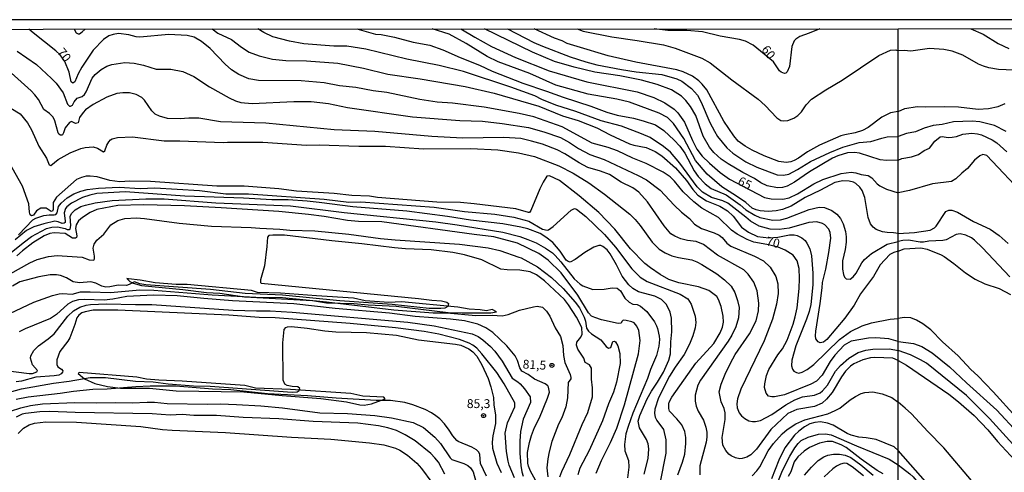
# Model space of a CAD drawing. Units: millimetres. Extents: x 195184 to 197594, y 1654894 to 1657669.
# Drawn here: x 195901 to 196178, y 1657541 to 1657669 of the extents above; entities that cross this region are included whole.
import ezdxf
from ezdxf.enums import TextEntityAlignment as Align

# ---------------------------------------------------------------- set-up
doc = ezdxf.new("R2010")
doc.units = ezdxf.units.MM
for name, color, linetype in [('IMAGEM', 7, 'Continuous'), ('V-BARRANCO', 42, 'Continuous'), ('V-CURVA_DE_NIVEL', 4, 'Continuous'), ('V-CURVA_MESTRA', 1, 'Continuous'), ('V-PONTO_DE_APARELHO', 4, 'Continuous'), ('V-TEXTO_DE_ALTIMETRIA', 2, 'Continuous'), ('X-LIMITE_1000', 7, 'Continuous'), ('X-LIMITE_5000', 6, 'Continuous')]:
    doc.layers.add(name, color=color, linetype=linetype)
picture_1 = doc.add_image_def('image1.jpg', size_in_pixel=(4016, 4623))

# ---------------------------------------------------------------- blocks, each defined once
blk = doc.blocks.new('805')
at = {"color": 0, "linetype": 'ByBlock', "lineweight": -2}
for radius in [0.562, 0.0806]:
    blk.add_circle((0, 0), radius, dxfattribs=at)

msp = doc.modelspace()

# ---------------------------------------------------------------- linework, layer by layer
at = {"layer": 'V-BARRANCO'}
for points in [[(195931.5, 1657595.82), (195931.04, 1657595.88), (195931.81, 1657595.09), (195932.83, 1657594.6), (195935.16, 1657593.98), (195946.79, 1657592.84), (195953.43, 1657591.94), (195957.21, 1657591.81), (195964.14, 1657590.75), (195983.29, 1657589.72), (195987.22, 1657589.06), (195994.96, 1657588.91), (195998.91, 1657588.54), (196006.8, 1657588.11), (196021.48, 1657586.33), (196025.46, 1657586.2), (196033.45, 1657586.27), (196035.06, 1657586.53), (196033.88, 1657587.21), (196032.24, 1657586.8), (196030.52, 1657587.09), (196027.43, 1657587.23), (196024.24, 1657587.86), (196008.29, 1657589.33), (196004.78, 1657589.15), (195998.15, 1657589.63), (195994.84, 1657590.41), (195984.4, 1657591.01), (195974.27, 1657591.79), (195967.78, 1657591.94), (195966.06, 1657592.56), (195948, 1657594.23), (195944.85, 1657594.26), (195938.96, 1657594.68), (195934.79, 1657595.44)], [(195917.55, 1657569.39), (195917.34, 1657569.1), (195919.06, 1657567.63), (195921.95, 1657566.37), (195925.53, 1657565.47), (195929.18, 1657565.01), (195937.34, 1657565.01), (195944.91, 1657564.25), (195963.91, 1657563.93), (195974.7, 1657562.93), (195985.64, 1657562.13), (195992.87, 1657561.12), (195996.56, 1657560.29), (195997.81, 1657560.2), (195999.87, 1657560.57), (196003.72, 1657561.96), (196003.36, 1657562.45), (195997.48, 1657562.73), (195994.06, 1657563.51), (195977.12, 1657564.65), (195967.22, 1657565.03), (195964.22, 1657565.78), (195946.56, 1657566.94), (195940.03, 1657567.23), (195936.57, 1657567.54), (195933.85, 1657568.12), (195917.54, 1657569.39)]]:
    msp.add_lwpolyline(points, close=True, dxfattribs=at)
at = {"layer": 'V-CURVA_DE_NIVEL'}
for points in [[(195916.18, 1657666.23), (195916.78, 1657665.18), (195917.3, 1657664.84), (195917.66, 1657664.86), (195918.46, 1657665.42), (195919.28, 1657666.23)], [(195955.05, 1657666.25), (195956.6, 1657665.03), (195960.44, 1657663.33), (195963.28, 1657661.09), (195965.48, 1657659.75), (195968.28, 1657658.72), (195972.03, 1657657.7), (195975.78, 1657657.34), (195981.56, 1657657.25), (195990.39, 1657656.61), (195997.59, 1657655.25), (196004.53, 1657653.48), (196013.63, 1657652.19), (196026.3, 1657650.03), (196034.4, 1657648.2), (196046.99, 1657644.52), (196053.62, 1657641.74), (196058.06, 1657640.44), (196063.36, 1657638.4), (196067.11, 1657636.39), (196072.5, 1657633.91), (196073.75, 1657633.5), (196077.24, 1657632.88), (196079.74, 1657631.74), (196081.64, 1657630.49), (196085.47, 1657627.15), (196088.53, 1657623.59), (196090.34, 1657620.97), (196091.81, 1657619.43), (196094.18, 1657617.77), (196097.93, 1657616.31), (196100.09, 1657614.99), (196101.76, 1657613.49), (196104.03, 1657610.36), (196106.03, 1657608.94), (196108.58, 1657607.79), (196111.72, 1657607.34), (196114.31, 1657607.56), (196117.58, 1657608.27), (196118.88, 1657608.27), (196119.78, 1657608.01), (196121.03, 1657607.34), (196121.98, 1657606.59), (196122.47, 1657605.92), (196123.27, 1657604.29), (196123.75, 1657602.3), (196124.18, 1657597.39), (196124.18, 1657594.16), (196123.55, 1657588.55), (196123.1, 1657586.66), (196122.37, 1657584.46), (196119.39, 1657576.96), (196118.23, 1657572.91), (196118.18, 1657571.31), (196118.42, 1657570.37), (196118.81, 1657569.78), (196119.52, 1657569.39), (196120.17, 1657569.26), (196121.12, 1657569.48), (196122.56, 1657570.3), (196124.44, 1657571.65), (196131.68, 1657578.68), (196134.78, 1657580.94), (196138.07, 1657582.54), (196140.64, 1657583.42), (196145.9, 1657584.5), (196148.18, 1657584.65)], [(196148.17, 1657603.62), (196146.96, 1657603.27), (196145.79, 1657602.64), (196143.07, 1657599.8), (196141.27, 1657596.44), (196137.58, 1657591.63), (196135.79, 1657588.42), (196133.18, 1657584.71), (196128.05, 1657578.72), (196127.15, 1657577.99), (196126.23, 1657577.8), (196125.6, 1657578.1), (196124.99, 1657578.9), (196124.87, 1657579.8), (196124.97, 1657581.1), (196126.2, 1657588.9), (196126.8, 1657593.25), (196126.87, 1657594.8), (196127.8, 1657598.55), (196128.68, 1657603.25), (196129.22, 1657607.3), (196129, 1657608.9), (196128.64, 1657609.84), (196127.56, 1657611.01), (196126.89, 1657611.44), (196125.26, 1657611.85), (196123.06, 1657611.7), (196117.46, 1657610.12), (196114.65, 1657609.76), (196112.15, 1657609.82), (196109.01, 1657610.66), (196106.59, 1657612.04), (196105.28, 1657613.25), (196100.17, 1657617.19), (196098.79, 1657617.84), (196095.6, 1657618.72), (196093.06, 1657620.3), (196091.57, 1657621.72), (196086.74, 1657628.47), (196084.09, 1657631.57), (196082.07, 1657633.14), (196078.3, 1657635.68), (196075.91, 1657636.74), (196070.24, 1657638.87), (196064.53, 1657640.36), (196057.46, 1657642.99), (196051.77, 1657644.77), (196047.85, 1657646.39), (196045.87, 1657647.38), (196039.14, 1657649.88), (196025.78, 1657654.26), (196018.93, 1657655.94), (196009.88, 1657657.7), (195998.28, 1657660.57), (195992.98, 1657661.37), (195989.27, 1657661.45), (195980.83, 1657662.1), (195976.77, 1657662.83), (195972.08, 1657664.04), (195969.53, 1657665.27), (195967.84, 1657666.25)], [(195995.76, 1657666.26), (196001.04, 1657664.81), (196002.59, 1657664.67), (196006.34, 1657663.91), (196011.64, 1657662.57), (196016.34, 1657661.65), (196019.96, 1657660.4), (196024.88, 1657658.2), (196030.26, 1657656.09), (196033.88, 1657654.36), (196042.5, 1657650.96), (196049.14, 1657648.76), (196053.88, 1657646.99), (196061.64, 1657644.52), (196066.12, 1657642.81), (196069.05, 1657641.99), (196073.62, 1657641.11), (196076.42, 1657640.4), (196079.83, 1657639.19), (196082.2, 1657637.64), (196085.13, 1657634.95), (196086.68, 1657633.18), (196088.1, 1657631.27), (196090.73, 1657626.27), (196091.87, 1657624.67), (196093.84, 1657622.62), (196095.52, 1657621.28), (196099.78, 1657619.54), (196103.66, 1657616.67), (196105.28, 1657615.27), (196107.8, 1657613.74), (196109.22, 1657613.07), (196112.89, 1657612.34), (196115.04, 1657612.45), (196116.85, 1657612.95), (196123.14, 1657615.36), (196125.9, 1657616.05), (196127.41, 1657615.92), (196129.48, 1657615.1), (196130.9, 1657614.02), (196131.89, 1657612.82), (196132.67, 1657611.31), (196133.31, 1657609.16), (196133.53, 1657607.65), (196133.49, 1657606.14), (196133.27, 1657604.11), (196132.54, 1657600.88), (196132.49, 1657598.55), (196132.75, 1657597.04), (196133.07, 1657596.33), (196133.55, 1657595.85), (196134.7, 1657595.77), (196135.51, 1657596.35), (196136.31, 1657597.39), (196137.9, 1657600.32), (196138.7, 1657601.27), (196140.64, 1657603.01), (196145.06, 1657605.64), (196148.17, 1657606.34)], [(196148.17, 1657608.56), (196146.89, 1657608.83), (196145.08, 1657608.89), (196143.75, 1657609.11), (196142, 1657609.71), (196141.11, 1657610.38), (196140.38, 1657611.35), (196139.71, 1657613.12), (196138.79, 1657618.72), (196138.05, 1657620.75), (196137.39, 1657621.68), (196136.29, 1657622.69), (196135.62, 1657623.07), (196134.35, 1657623.4), (196132.58, 1657623.46), (196130.34, 1657622.94), (196126.31, 1657620.79), (196121.98, 1657618.74), (196118.02, 1657616.33), (196115.6, 1657615.4), (196113.84, 1657615.01), (196111.55, 1657614.84), (196109.31, 1657614.97), (196108.19, 1657615.25), (196107.07, 1657615.79), (196105.28, 1657617.3), (196102.65, 1657619.17), (196098.49, 1657621.72), (196094.39, 1657625.32), (196091.12, 1657629.22), (196087.84, 1657635.36), (196084.93, 1657639.63), (196083.19, 1657641.28), (196080.84, 1657642.53), (196072.54, 1657645.59), (196068.92, 1657646.43), (196060.86, 1657647.92), (196051.81, 1657650.44), (196044.48, 1657653.68), (196035.52, 1657657.01), (196032.5, 1657658.48), (196026.56, 1657662.15), (196021.77, 1657664.77), (196016.94, 1657666.27)], [(196148.16, 1657629.24), (196144.91, 1657629.15), (196143.1, 1657629.34), (196137.24, 1657631.28), (196135.9, 1657631.46), (196133.88, 1657631.31), (196131.16, 1657630.49), (196129.65, 1657629.8), (196123.16, 1657626), (196118.96, 1657623.05), (196116.9, 1657621.95), (196115.56, 1657621.57), (196114.22, 1657621.48), (196111.29, 1657622.08), (196109.53, 1657622.9), (196107.71, 1657624.13), (196104.44, 1657625.79), (196100.26, 1657628.2), (196098.34, 1657629.54), (196096.31, 1657631.39), (196095.08, 1657632.92), (196093.27, 1657636.05), (196091.16, 1657641.87), (196089.72, 1657644.37), (196088.4, 1657646.09), (196087.15, 1657647.3), (196084.37, 1657649.09), (196080.35, 1657650.64), (196075.86, 1657651.87), (196069.79, 1657653.01), (196062.8, 1657654.04), (196056.99, 1657655.49), (196051.45, 1657657.12), (196045.22, 1657659.71), (196031.74, 1657666.28)], [(196038.18, 1657666.28), (196045.61, 1657662.47), (196048.02, 1657661.43), (196055.86, 1657658.37), (196060.26, 1657656.99), (196063.32, 1657656.11), (196070.26, 1657654.84), (196074.44, 1657654.17), (196081.64, 1657653.42), (196085.86, 1657652.21), (196087.24, 1657651.54), (196090, 1657649.47), (196091.66, 1657647.58), (196092.71, 1657645.66), (196095.13, 1657639.89), (196096.42, 1657637.47), (196097.32, 1657635.96), (196099.97, 1657632.75), (196101.66, 1657631.26), (196105.3, 1657628.76), (196108.36, 1657627.34), (196114.09, 1657625.16), (196115.86, 1657625.01), (196117.37, 1657625.36), (196119.87, 1657626.63), (196123.51, 1657628.87), (196128.9, 1657631.48), (196132.58, 1657632.9), (196137.15, 1657634.24), (196140.47, 1657634.52), (196143.53, 1657635.49), (196145.04, 1657635.81), (196148.16, 1657635.94)], [(196148.16, 1657642.98), (196146.05, 1657642.6), (196143.53, 1657641.39), (196139.7, 1657638.46), (196138.1, 1657637.6), (196136.08, 1657636.95), (196133.14, 1657636.46), (196132.02, 1657636.11), (196125.99, 1657633.55), (196122.6, 1657631.61), (196120.08, 1657629.84), (196118.88, 1657629.19), (196117.97, 1657628.85), (196116.64, 1657628.63), (196114.61, 1657628.91), (196110.43, 1657630.49), (196107.07, 1657632.08), (196105.09, 1657633.25), (196103.14, 1657634.65), (196101.89, 1657636.09), (196099.07, 1657640.27), (196094.26, 1657649.07), (196092.97, 1657650.73), (196092.05, 1657651.65), (196090.22, 1657652.94), (196087.63, 1657654.15), (196085.84, 1657654.75), (196074.35, 1657656.86), (196066.51, 1657658.72), (196057.76, 1657661.3), (196054.96, 1657662.17), (196053.54, 1657662.88), (196051.38, 1657663.65), (196045.69, 1657666.28)], [(196057.8, 1657666.29), (196059.49, 1657665.63), (196067.55, 1657664.02), (196074.66, 1657663.05), (196082.07, 1657661.74), (196085.43, 1657660.83), (196092.85, 1657657.99), (196095.22, 1657656.72), (196101.34, 1657651.91), (196108.71, 1657646.48), (196110.77, 1657644.73), (196114.01, 1657641.18), (196115.09, 1657640.46), (196115.77, 1657640.33), (196117.15, 1657640.49), (196118.75, 1657641.15), (196119.91, 1657641.82), (196120.97, 1657642.86), (196122.24, 1657644.84), (196123.75, 1657646.46), (196127.76, 1657649.11), (196132.41, 1657651.82), (196142.71, 1657658.76), (196146.03, 1657660.25), (196147.52, 1657660.38), (196148.15, 1657660.08)], [(195900.15, 1657659.99), (195905.55, 1657656.24), (195909.82, 1657652.34), (195911.11, 1657650.96), (195913.07, 1657648.29), (195914.32, 1657645.06), (195914.82, 1657644.47), (195915.14, 1657644.47), (195915.68, 1657644.77), (195916.21, 1657645.71), (195917.05, 1657646.74), (195918.44, 1657647.25), (195919.08, 1657647.79), (195919.58, 1657648.55), (195921.24, 1657652.39), (195922.1, 1657653.42), (195923.74, 1657654.82), (195925.4, 1657655.81), (195926.82, 1657656.2), (195930.4, 1657656.76), (195933.11, 1657656.63), (195935.66, 1657656.09), (195939.28, 1657654.95), (195943.42, 1657654.95), (195946.73, 1657654.24), (195949.84, 1657652.9), (195954.32, 1657649.97), (195959.79, 1657646.8), (195961.6, 1657645.96), (195963.11, 1657645.57), (195966.26, 1657645.25), (195977.98, 1657645.85), (195982.9, 1657645.85), (195987.77, 1657645.25), (195993.15, 1657644.08), (196011.43, 1657641.46), (196024.79, 1657640.46), (196031.16, 1657640.25), (196036.68, 1657639.6), (196044.1, 1657638.44), (196048.45, 1657637.3), (196053.11, 1657635.62), (196055.65, 1657634.24), (196058.19, 1657632.53), (196061.34, 1657630.87), (196065.43, 1657629.47), (196074.96, 1657624.97), (196077.29, 1657623.7), (196081.14, 1657620.79), (196085.08, 1657616.57), (196087.18, 1657614.59), (196089.4, 1657612.8), (196090.84, 1657611.22), (196092.8, 1657610.01), (196096.38, 1657608.79), (196097.76, 1657608.1), (196098.62, 1657607.51), (196099.95, 1657605.9), (196101.03, 1657605.01), (196107.76, 1657602.26), (196110.3, 1657600.86), (196112.09, 1657599.16), (196113.68, 1657596.44), (196114.28, 1657594.46), (196114.39, 1657591.7), (196113.92, 1657588.64), (196112.82, 1657584.5), (196110.4, 1657578.38), (196103.9, 1657564.72), (196102.9, 1657561.96), (196102.71, 1657560.58), (196102.84, 1657559.46), (196103.44, 1657558.08), (196104.09, 1657557.24), (196105, 1657556.44), (196106.12, 1657555.84), (196107.2, 1657555.6), (196108.02, 1657555.6), (196109.44, 1657555.92), (196112.63, 1657557.56), (196116.5, 1657560.28), (196119.07, 1657561.76), (196121.25, 1657562.52), (196124.61, 1657562.99), (196126.21, 1657563.7), (196126.87, 1657564.22), (196128.27, 1657565.82), (196130.49, 1657569.76), (196131.93, 1657571.44), (196134.3, 1657573.47), (196136.87, 1657575.02), (196139.05, 1657575.71), (196141.03, 1657576.01), (196145.77, 1657576.09), (196148.18, 1657575.59)], [(196180.7, 1657654.69), (196176.4, 1657654.83), (196173.72, 1657655.32), (196172.15, 1657655.79), (196170.83, 1657656.34), (196166.4, 1657658.9), (196163.34, 1657660.04), (196161.05, 1657660.51), (196156.96, 1657660.74), (196151.78, 1657659.96), (196149.86, 1657660.21), (196148.15, 1657660.08)], [(196148.18, 1657572.82), (196146.63, 1657573.47), (196141.64, 1657573.64), (196140.39, 1657573.53), (196138.19, 1657572.95), (196135.69, 1657571.83), (196134.74, 1657571.22), (196133.38, 1657569.83), (196132.19, 1657568.17), (196129.63, 1657563.81), (196127.99, 1657561.87), (196126.79, 1657560.79), (196124.65, 1657559.85), (196119.65, 1657558.96), (196117.15, 1657557.89), (196112.28, 1657553.34), (196108.25, 1657547.82), (196106.7, 1657546.21), (196105.52, 1657545.54), (196104.27, 1657545.19), (196103.62, 1657545.13), (196102.41, 1657545.36), (196101.16, 1657545.94), (196100.53, 1657546.42), (196099.63, 1657547.44), (196098.83, 1657548.94), (196098.66, 1657551.14), (196099.46, 1657556.14), (196099.48, 1657558.04), (196099.22, 1657559.25), (196098.32, 1657561.14), (196097.78, 1657563.94), (196098.32, 1657566.14), (196099.44, 1657568.94), (196100.94, 1657572.05), (196102.3, 1657574.48), (196106.27, 1657580.28), (196108.19, 1657583.99), (196108.87, 1657586.79), (196108.98, 1657588.98), (196108.51, 1657592.43), (196107.5, 1657594.93), (196105.97, 1657597.13), (196104.7, 1657598.36), (196097.28, 1657602.47), (196093.34, 1657605.49), (196091.34, 1657606.31), (196088.88, 1657606.65), (196086.94, 1657607.1), (196085.26, 1657607.82), (196084.2, 1657608.55), (196082.28, 1657610.75), (196077.56, 1657617.56), (196075.17, 1657620.29), (196073.49, 1657621.52), (196070.17, 1657623.12), (196066.85, 1657625.21), (196064.4, 1657626.22), (196060.82, 1657627.17), (196058.34, 1657628.5), (196054.29, 1657631.09), (196052.2, 1657632.15), (196048.02, 1657633.74), (196044.96, 1657634.65), (196041.94, 1657635.34), (196037.16, 1657635.68), (196025.52, 1657635.51), (196016.9, 1657635.98), (196000.78, 1657637.4), (195989.36, 1657637.79), (195970.18, 1657639.69), (195957.42, 1657640.12), (195951.3, 1657641.07), (195948.5, 1657641.15), (195946, 1657640.9), (195942.46, 1657641), (195940.18, 1657641.69), (195939.02, 1657642.21), (195938.05, 1657643.16), (195935.93, 1657646.18), (195935.18, 1657646.93), (195933.59, 1657647.79), (195931.78, 1657648.29), (195929.88, 1657648.29), (195928.2, 1657648.05), (195925.4, 1657646.99), (195921.52, 1657644.93), (195919.32, 1657643.44), (195918.69, 1657642.75), (195917.7, 1657641.27), (195917.32, 1657639.76), (195916.52, 1657639.62), (195915.4, 1657640.18), (195914.84, 1657639.86), (195913.65, 1657638.42), (195913.2, 1657637), (195912.86, 1657636.44), (195912.66, 1657636.28), (195912.34, 1657636.31), (195911.89, 1657636.58), (195911.69, 1657636.96), (195911.69, 1657636.96), (195910.74, 1657640.32), (195910.22, 1657641.44), (195909.21, 1657642.47), (195907.64, 1657643.55), (195906.17, 1657646.35), (195905.12, 1657647.73), (195904.08, 1657648.81), (195893.78, 1657658.03)], [(196148.16, 1657642.98), (196150.07, 1657643.84), (196153.48, 1657644.39), (196155.99, 1657644.27), (196161.13, 1657644.44), (196165.13, 1657644.27), (196170.7, 1657643.63), (196173.64, 1657643.82), (196176.31, 1657644.41), (196178.31, 1657645.22)], [(195898.31, 1657643.91), (195901, 1657642.36), (195903.07, 1657639.8), (195904.15, 1657637.82), (195906.24, 1657633.25), (195908.41, 1657629.86), (195909.1, 1657627.97), (195909.58, 1657627.79), (195911.65, 1657629.5), (195915.05, 1657631.31), (195918.07, 1657632.58), (195919.28, 1657632.88), (195921.52, 1657632.99), (195922.73, 1657632.69), (195924.45, 1657631.65), (195924.79, 1657631.93), (195925.35, 1657633.51), (195925.91, 1657634.46), (195926.36, 1657634.97), (195926.86, 1657635.25), (195928.33, 1657635.68), (195932.6, 1657635.85), (195941.56, 1657634.69), (195945.96, 1657634.73), (195958.16, 1657634.26), (195959.32, 1657634.39), (195969.28, 1657634.34), (195981.56, 1657633.52), (195985.18, 1657633.61), (195996.3, 1657633.18), (196003.8, 1657633.18), (196014.49, 1657632.49), (196027.85, 1657632.53), (196035.44, 1657632.15), (196041.25, 1657631.37), (196045.74, 1657630.31), (196052.59, 1657627.64), (196056.64, 1657625.57), (196061.08, 1657622.86), (196065.52, 1657619.71), (196072.59, 1657614.05), (196074.16, 1657612.54), (196075.54, 1657610.88), (196078.88, 1657606.12), (196080.88, 1657604.15), (196082.54, 1657603.16), (196084.44, 1657602.34), (196086.34, 1657601.8), (196090.09, 1657601.16), (196091.51, 1657600.66), (196092.93, 1657599.89), (196097.16, 1657597.19), (196099.27, 1657595.58), (196101.14, 1657593.73), (196102.19, 1657591.96), (196102.97, 1657589.76), (196103.38, 1657587.78), (196103.19, 1657584.85), (196102.45, 1657582.3), (196101.36, 1657579.95), (196100.34, 1657578.27), (196092.5, 1657567.26), (196091.76, 1657565.84), (196091.05, 1657563.04), (196091.03, 1657561.36), (196091.33, 1657559.98), (196091.89, 1657558.56), (196093.32, 1657555.97), (196094.01, 1657554.03), (196094.31, 1657552.61), (196094.33, 1657551.23), (196094.09, 1657549.81), (196092.34, 1657543.08), (196092.37, 1657540.54)], [(196178.55, 1657637.33), (196175.25, 1657639.08), (196171.19, 1657640.08), (196169, 1657640.29), (196163.77, 1657640.12), (196160.58, 1657639.35), (196158.03, 1657639.04), (196155.52, 1657638.33), (196153.01, 1657637.29), (196150.54, 1657636.78), (196148.16, 1657635.94)], [(196148.16, 1657629.24), (196149.24, 1657629.7), (196151.9, 1657630.17), (196153.92, 1657630.89), (196155.51, 1657631.96), (196156.98, 1657632.7), (196158.51, 1657634.59), (196160.03, 1657635.87), (196160.54, 1657635.97), (196162.24, 1657635.7), (196163.39, 1657635.72), (196164.57, 1657635.95), (196166.4, 1657636.65), (196168.87, 1657636.87), (196170.49, 1657636.72), (196171.64, 1657636.4), (196174.68, 1657635.02), (196175.91, 1657634.14), (196178.8, 1657631.59)], [(196086.1, 1657540.54), (196087.45, 1657544.12), (196088.06, 1657546.36), (196088.4, 1657549.42), (196088.36, 1657551.1), (196088.06, 1657552.78), (196087.22, 1657554.68), (196085.86, 1657556.36), (196083.81, 1657558.51), (196083.57, 1657559.29), (196083.57, 1657560.58), (196083.7, 1657561.1), (196084.48, 1657562.48), (196091.2, 1657572.05), (196096.27, 1657577.56), (196098.06, 1657580.58), (196098.75, 1657582.22), (196098.96, 1657583.6), (196098.88, 1657585.28), (196098.32, 1657588.04), (196097.54, 1657590.02), (196097.07, 1657590.82), (196094.89, 1657592.58), (196091.98, 1657593.55), (196086.42, 1657594.67), (196083.58, 1657595.62), (196081.14, 1657597.04), (196078.41, 1657598.92), (196076.87, 1657600.17), (196072.84, 1657604.24), (196068.36, 1657609.85), (196063.9, 1657614.52), (196058.38, 1657619.24), (196052.82, 1657623.53), (196049.98, 1657624.82), (196049.27, 1657624.75), (196048.23, 1657623.12), (196047.26, 1657621.18), (196044.74, 1657615.06), (196044.35, 1657614.56), (196044.06, 1657614.5), (196040.52, 1657615.55), (196028.84, 1657617), (196024.96, 1657617.3), (196018.28, 1657617.45), (196001.6, 1657618.76), (195999.36, 1657619.11), (195994.36, 1657619.34), (195989.36, 1657619.91), (195978.8, 1657620.55), (195973.8, 1657621.2), (195964.06, 1657621.91), (195956.3, 1657621.95), (195937.64, 1657623.25), (195931.82, 1657623.38), (195929.06, 1657623.2), (195926.26, 1657623.59), (195922.64, 1657624.54), (195920.7, 1657624.78), (195919.58, 1657624.73), (195918.2, 1657624.43), (195916.82, 1657623.85), (195911.17, 1657618.87), (195910.23, 1657617.3), (195910.27, 1657615.41), (195910.1, 1657614.88), (195910.1, 1657614.88), (195909.71, 1657614.84), (195908.33, 1657615.79), (195906.82, 1657615.7), (195905.55, 1657615), (195904.71, 1657613.81), (195904.19, 1657613.63), (195903.82, 1657613.85), (195903.57, 1657614.59), (195903.37, 1657616.96), (195901.67, 1657621.96), (195897.9, 1657628.64)], [(196076.61, 1657540.8), (196077.76, 1657545.19), (196077.97, 1657547.91), (196077.76, 1657549.33), (196077.33, 1657550.5), (196075.3, 1657553.81), (196075, 1657555.67), (196075.39, 1657557.35), (196077.48, 1657561.96), (196078.71, 1657564.2), (196080.45, 1657566.7), (196082.13, 1657569.5), (196083.64, 1657572.87), (196084.05, 1657574.68), (196084.16, 1657578.08), (196084.48, 1657580.88), (196084.37, 1657584.78), (196083.96, 1657586.4), (196083.36, 1657587.82), (196082.82, 1657588.64), (196081.55, 1657589.99), (196079.66, 1657590.96), (196075.04, 1657592.17), (196073.45, 1657593.1), (196072.37, 1657594.11), (196070.47, 1657596.61), (196068.9, 1657599.76), (196067.11, 1657602.86), (196066.25, 1657603.96), (196065.05, 1657604.95), (196064.44, 1657605.19), (196063.88, 1657605.19), (196062.46, 1657604.71), (196059.96, 1657603.23), (196057.2, 1657601.26), (196055.78, 1657600.55), (196055.22, 1657600.7), (196054.65, 1657601.09), (196053.02, 1657603.64), (196050.97, 1657606.05), (196048.97, 1657607.6), (196047.33, 1657608.57), (196043.86, 1657609.88), (196041.94, 1657610.4), (196036.86, 1657611.31), (196027.72, 1657612.34), (196021.25, 1657613.4), (196009.83, 1657614.88), (195994.62, 1657616.09), (195985.18, 1657617.38), (195981.82, 1657617.69), (195976.47, 1657618.12), (195971.82, 1657618.07), (195963.89, 1657618.59), (195947.34, 1657619.11), (195930.53, 1657620.36), (195922.6, 1657619.84), (195920.61, 1657619.43), (195918.5, 1657618.76), (195918.5, 1657618.76), (195915.4, 1657617.15), (195914.12, 1657616.14), (195913.69, 1657615.62), (195913.33, 1657614.46), (195913.67, 1657612.09), (195913.63, 1657611.7), (195913.39, 1657611.52), (195912.77, 1657611.46), (195911.65, 1657611.91), (195910.74, 1657612.04), (195907.6, 1657611.35), (195904.8, 1657610.45), (195902.73, 1657609.48), (195899.55, 1657606.82)], [(195897.99, 1657602.88), (195901.8, 1657605.99), (195904.19, 1657607.73), (195908.42, 1657609.97), (195909.84, 1657610.36), (195911.52, 1657610.45), (195913.65, 1657610.04), (195914.23, 1657609.69), (195914.9, 1657609.74), (195915.03, 1657609.82), (195915.22, 1657610.88), (195915.09, 1657613.42), (195915.38, 1657614.24), (195916.47, 1657615.32), (195918.07, 1657616.18), (195919.32, 1657616.61), (195922.08, 1657617.26), (195926.91, 1657617.9), (195936.35, 1657618.38), (195941.56, 1657618.35), (195956.04, 1657617.26), (195977.12, 1657616.39), (195992.16, 1657614.5), (196018.02, 1657611.89), (196023.97, 1657611.09), (196036.9, 1657608.98), (196041.64, 1657607.73), (196043.88, 1657606.93), (196046.21, 1657605.94), (196048.84, 1657604.5), (196050.82, 1657603.14), (196051.64, 1657602.39), (196053.21, 1657600.66), (196056.96, 1657595.84), (196058.64, 1657594.29), (196059.36, 1657593.85), (196062.2, 1657592.82), (196065.43, 1657592.92), (196067.67, 1657593.33), (196069.1, 1657593.2), (196070.02, 1657592.41), (196071.25, 1657590.38), (196072.46, 1657589.22), (196073.49, 1657588.72), (196074.66, 1657588.55), (196075.6, 1657588.16), (196077.41, 1657586.59), (196079.57, 1657583.68), (196080.17, 1657582.61), (196080.45, 1657581.87), (196080.88, 1657579.63), (196080.95, 1657578.68), (196080.79, 1657576.83), (196080.11, 1657574.24), (196078.47, 1657570.23), (196077.63, 1657567.69), (196073.49, 1657558), (196072.11, 1657554.25), (196071.53, 1657552.18), (196071.12, 1657549.12), (196071.2, 1657547.35), (196072.24, 1657544.59), (196072.33, 1657542.74), (196072.33, 1657542.74), (196072, 1657539.72)], [(196063.14, 1657541.01), (196064.61, 1657544.59), (196067.22, 1657549.72), (196068.99, 1657553.77), (196071.16, 1657560.32), (196075.06, 1657574.72), (196075.49, 1657578.43), (196075.15, 1657581.23), (196074.63, 1657582.52), (196073.83, 1657583.38), (196073.23, 1657583.7), (196071.6, 1657584.11), (196070.77, 1657584.13), (196070.37, 1657583.81), (196070.15, 1657583.36), (196069.31, 1657583.25), (196064.61, 1657584.28), (196062.72, 1657584.89), (196061.85, 1657585.34), (196060.97, 1657586.24), (196058.02, 1657591.23), (196053.32, 1657597.52), (196049.64, 1657601.05), (196046.98, 1657602.97), (196041.01, 1657605.92), (196034.36, 1657607.71), (196028.75, 1657608.31), (196002.81, 1657611.93), (195996.26, 1657612.02), (195993.15, 1657612.23), (195986.56, 1657613.42), (195982.16, 1657613.98), (195973.76, 1657614.76), (195957.55, 1657615.83), (195947.21, 1657616.37), (195935.66, 1657616.72), (195928.46, 1657616.52), (195922.55, 1657615.36), (195922.55, 1657615.36), (195920.66, 1657614.54), (195918.5, 1657613.12), (195917.36, 1657612.15), (195916.73, 1657611.05), (195916.58, 1657609.97), (195916.95, 1657607.95), (195916.82, 1657607.49), (195916.54, 1657607.3), (195915.72, 1657607.3), (195913.68, 1657608.59), (195910.53, 1657608.76), (195909.28, 1657608.57), (195907.73, 1657607.99), (195904.58, 1657605.99), (195901.6, 1657603.76), (195900.03, 1657602.34)], [(196148.17, 1657608.56), (196152.8, 1657608.88), (196157.22, 1657609.58), (196158.37, 1657610.16), (196158.9, 1657610.63), (196161.56, 1657614.81), (196162.41, 1657615.22), (196163.3, 1657615.22), (196164.87, 1657614.58), (196169.38, 1657611.99), (196174.1, 1657609.82), (196176.65, 1657608.05), (196179.1, 1657605.82)], [(195898.2, 1657597.26), (195903.69, 1657600.3), (195905.79, 1657601.24), (195908.98, 1657602.15), (195911.37, 1657602.41), (195918.46, 1657601.95), (195920.4, 1657601.18), (195921.74, 1657601.09), (195921.92, 1657601.44), (195921.9, 1657602.26), (195921.49, 1657604.46), (195921.77, 1657605.58), (195922.51, 1657606.7), (195924.49, 1657608.46), (195926.54, 1657611.05), (195928.5, 1657612.3), (195930.44, 1657612.86), (195933.76, 1657613.01), (195935.96, 1657612.84), (195945.7, 1657611.54), (195954.88, 1657610.66), (195966, 1657610.34), (195968.46, 1657610.08), (195974.06, 1657609.84), (195976.86, 1657609.52), (195983.89, 1657609.35), (195993.54, 1657608.38), (196002.42, 1657607.21), (196006.56, 1657606.82), (196024.66, 1657605.57), (196032.72, 1657604.54), (196036.04, 1657603.83), (196041.34, 1657601.89), (196042.05, 1657601.76), (196046.6, 1657599.2), (196050.58, 1657596.22), (196053.84, 1657593.08), (196057.22, 1657589.29), (196058.45, 1657587.69), (196059.74, 1657585.02), (196060.13, 1657583.9), (196060.45, 1657581.96), (196061.01, 1657581.05), (196061.81, 1657580.36), (196064.44, 1657578.66), (196065.99, 1657576.74), (196066.66, 1657576.33), (196067.26, 1657576.5), (196067.82, 1657578.19), (196068.32, 1657578.23), (196068.58, 1657578.04), (196069.2, 1657576.96), (196069.78, 1657574.76), (196069.87, 1657572), (196069.87, 1657572), (196068.88, 1657566.7), (196068.02, 1657563.9), (196066.64, 1657560.58), (196064.96, 1657555.84), (196061.14, 1657547.48), (196058.53, 1657542.48), (196057.95, 1657540.54)], [(196179.65, 1657596.38), (196171.95, 1657604.57), (196169.66, 1657606.74), (196168.81, 1657607.35), (196167.21, 1657608.18), (196165.64, 1657608.54), (196164.49, 1657608.31), (196161.64, 1657606.82), (196160.71, 1657606.61), (196156.84, 1657606.42), (196155.26, 1657606.14), (196154.33, 1657606.14), (196151.05, 1657606.69), (196149.48, 1657606.59), (196148.17, 1657606.34)], [(196148.17, 1657603.62), (196149.84, 1657604.25), (196154.58, 1657604.59), (196156.37, 1657604.16), (196160.24, 1657602.61), (196161.13, 1657602.14), (196163.83, 1657600.19), (196167.13, 1657597.5), (196169.85, 1657595.76), (196172.57, 1657594.42), (196176.61, 1657593.06), (196179.76, 1657591.4)], [(195898.03, 1657586.01), (195904.8, 1657589.22), (195910.1, 1657591.14), (195911.91, 1657591.59), (195912.9, 1657591.67), (195915.57, 1657591.5), (195917.94, 1657592.13), (195920.7, 1657592.19), (195926.43, 1657592), (195934.62, 1657592.69), (195938.59, 1657592.64), (195955.05, 1657591.31), (195967.29, 1657590.66), (195974.84, 1657590.58), (195987.25, 1657589.33), (196006.13, 1657587.13), (196017.29, 1657586.22), (196021.13, 1657586.22), (196029.23, 1657585.53), (196033.84, 1657585.6), (196036.68, 1657585.38), (196038.41, 1657585.79), (196041.56, 1657587.02), (196045.52, 1657587.92), (196046.55, 1657588.1), (196048.02, 1657587.84), (196049.12, 1657586.72), (196050.11, 1657585.32), (196051.64, 1657582.05), (196053.1, 1657579.61), (196053.75, 1657577.05), (196053.94, 1657574.2), (196054.35, 1657572.22), (196055.8, 1657568.86), (196056.01, 1657567.99), (196055.99, 1657567.6), (196055.28, 1657566.65), (196055.09, 1657562.26), (196054.59, 1657559.72), (196053.49, 1657556.66), (196052.54, 1657554.83), (196050.67, 1657550.02), (196049.87, 1657547.09), (196049.5, 1657545.07), (196049.29, 1657542.57), (196049.57, 1657540.02)], [(196046.03, 1657539.12), (196044.63, 1657541.66), (196044.07, 1657543.04), (196043.92, 1657543.86), (196043.84, 1657546.92), (196044.35, 1657549.68), (196044.91, 1657551.66), (196045.78, 1657553.9), (196047.2, 1657556.66), (196049.48, 1657562.22), (196049.96, 1657563.9), (196049.74, 1657565.28), (196049.53, 1657565.66), (196048.79, 1657566.24), (196045.78, 1657567.58), (196044.01, 1657568.85), (196042.22, 1657569.82), (196041.68, 1657570.75), (196040.99, 1657572.82), (196040.32, 1657574.16), (196038.02, 1657576.91), (196034.03, 1657580.73), (196032.07, 1657582.02), (196029.83, 1657583.01), (196026.04, 1657583.98), (196022.16, 1657584.46), (196012.16, 1657585.23), (196004.92, 1657586.14), (195989.66, 1657587.47), (195977.98, 1657588.77), (195960.74, 1657589.67), (195952.68, 1657590.27), (195945.18, 1657591.07), (195938.5, 1657591.2), (195930.96, 1657590.88), (195927.08, 1657590.06), (195924.62, 1657589.8), (195919.06, 1657590.02), (195917.38, 1657589.93), (195915.7, 1657589.48), (195914.41, 1657588.7), (195911.22, 1657585.77), (195909.54, 1657584.67), (195902.38, 1657581.74), (195900.7, 1657580.9)], [(195896.95, 1657570.02), (195903.46, 1657569.11), (195904.41, 1657569.15), (195905.64, 1657569.59), (195905.81, 1657569.98), (195904.43, 1657571.55), (195903.89, 1657573.47), (195903.97, 1657574.16), (195904.86, 1657575.58), (195906.15, 1657576.93), (195908.89, 1657578.87), (195910.53, 1657580.3), (195914.4, 1657585.32), (195916, 1657586.83), (195917.77, 1657587.82), (195919.54, 1657588.38), (195920.79, 1657588.59), (195925.31, 1657588.77), (195933.42, 1657588.55), (195938.03, 1657588.59), (195960.91, 1657587.04), (195967.55, 1657586.78), (195971.34, 1657586.85), (195977.51, 1657586.4), (196010.13, 1657583.64), (196017.55, 1657582.58), (196028.19, 1657580.32), (196029.88, 1657579.54), (196031.25, 1657578.64), (196033.41, 1657576.72), (196034.59, 1657575.41), (196036.66, 1657572.58), (196039.48, 1657567.82), (196041.08, 1657566.83), (196041.77, 1657566.2), (196042.97, 1657564.81), (196044.53, 1657562.54), (196044.53, 1657562.54), (196044.61, 1657560.93), (196042.63, 1657556.27), (196041.81, 1657552.78), (196041.64, 1657550.11), (196041.68, 1657546.66), (196041.92, 1657543.21), (196042.22, 1657541.44), (196042.59, 1657540.24)], [(196040.17, 1657539.72), (196038.64, 1657543.3), (196038.32, 1657544.42), (196037.93, 1657547.13), (196037.54, 1657552.31), (196038.19, 1657555.24), (196040.24, 1657559.72), (196040.26, 1657560.84), (196037.24, 1657566.23), (196035.22, 1657569.42), (196030.95, 1657574.7), (196029.53, 1657576.25), (196028.41, 1657577.13), (196027.38, 1657577.73), (196024.62, 1657578.75), (196018.8, 1657580.23), (196014.75, 1657580.99), (196006.64, 1657582), (195993.84, 1657583.21), (195972.72, 1657584.82), (195968.24, 1657584.89), (195959.71, 1657585.62), (195928.5, 1657587), (195921.52, 1657586.98), (195919.28, 1657586.57), (195918.37, 1657586.24), (195917.47, 1657585.6), (195916.88, 1657584.86), (195916.39, 1657582.95), (195914.96, 1657579.16), (195914.43, 1657578.25), (195912.14, 1657575.34), (195911.34, 1657573.04), (195911.34, 1657571.7), (195911.58, 1657571.01), (195912.57, 1657570.36), (195912.96, 1657569.85), (195912.92, 1657569.5), (195912.55, 1657569.07), (195911.89, 1657568.7), (195910.57, 1657568.44), (195905.4, 1657568.08), (195901.35, 1657566.98), (195899.8, 1657566.76)], [(196181.38, 1657556.79), (196174.93, 1657564), (196170.64, 1657568.52), (196168.64, 1657570.24), (196165.06, 1657574.1), (196160.68, 1657578.05), (196157.34, 1657581.41), (196155.07, 1657583.15), (196153.33, 1657584.17), (196151.73, 1657584.81), (196149.82, 1657584.94), (196148.18, 1657584.65)], [(196184.22, 1657545.13), (196173.87, 1657556.43), (196167.42, 1657562.95), (196156.18, 1657572.01), (196154.5, 1657573.01), (196151.6, 1657574.39), (196148.18, 1657575.59)], [(196148.18, 1657572.82), (196150.5, 1657571.5), (196162.41, 1657563.31), (196165.17, 1657561.19), (196169.6, 1657557.27), (196173.46, 1657553.26), (196176.18, 1657549.98), (196183.46, 1657542.09)], [(196032.28, 1657540.24), (196030.6, 1657543.82), (196030.35, 1657546.32), (196030.07, 1657546.96), (196029.42, 1657547.61), (196028.15, 1657548.36), (196024.32, 1657549.93), (196023.9, 1657550.23), (196022.78, 1657551.55), (196021.79, 1657553.17), (196020.41, 1657555), (196019.14, 1657556.33), (196017.98, 1657557.22), (196016.75, 1657558.06), (196015.01, 1657558.96), (196011.53, 1657560.34), (196009.23, 1657560.97), (196005.22, 1657561.55), (196001.17, 1657561.5), (195989.92, 1657562.19), (195981.86, 1657562.86), (195970.61, 1657563.42), (195960.27, 1657564.5), (195955.1, 1657564.76), (195944.79, 1657565.58), (195937.6, 1657565.6), (195933.55, 1657565.43), (195925.44, 1657564.76), (195921.39, 1657564.59), (195916, 1657564.07), (195912.21, 1657563.47), (195903.2, 1657562.47), (195899.84, 1657561.78)], [(196107.02, 1657540.34), (196108.36, 1657541.74), (196109.18, 1657542.87), (196111.59, 1657547.35), (196113.04, 1657549.4), (196115.49, 1657552.09), (196116.89, 1657553.4), (196119.39, 1657555), (196121.89, 1657556.1), (196128.36, 1657557.82), (196130.47, 1657558.68), (196130.47, 1657558.68), (196131.76, 1657559.37), (196134.61, 1657561.68), (196136.16, 1657562.69), (196137.71, 1657563.47), (196138.83, 1657563.81), (196141.07, 1657563.96), (196143.66, 1657563.44), (196146.42, 1657562.39), (196148.19, 1657561.09)], [(195898.26, 1657558.53), (195901.13, 1657559.5), (195903.89, 1657560.15), (195907.25, 1657560.58), (195916.39, 1657560.97), (195922.47, 1657560.84), (195927.94, 1657560.99), (195932.47, 1657560.9), (195936.73, 1657561.09), (195938.8, 1657561.05), (195942.38, 1657560.68), (195953.76, 1657560.47), (195957.34, 1657560.62), (195961.91, 1657560.43), (195968.76, 1657560.04), (195974.84, 1657559.43), (195985.35, 1657558.03), (195993.11, 1657557.91), (196000.83, 1657557.3), (196005.48, 1657556.66), (196011.58, 1657555.37), (196014.57, 1657553.9), (196017.76, 1657551.21), (196019.27, 1657549.44), (196022.05, 1657545.41), (196022.55, 1657544.94), (196025.87, 1657543.75), (196027.03, 1657543.17), (196027.74, 1657542.52), (196028.54, 1657541.44), (196029.27, 1657538.73)], [(196178.42, 1657528.19), (196175.61, 1657531.91), (196168.83, 1657538.95), (196161.07, 1657548.23), (196156.49, 1657552.83), (196151.92, 1657557.75), (196150.16, 1657559.4), (196148.19, 1657561.09)], [(196020.52, 1657540.8), (196018.73, 1657544.16), (196017.76, 1657545.41), (196016.6, 1657546.55), (196012.2, 1657550.19), (196009.32, 1657551.87), (196006.95, 1657553.04), (196004.49, 1657553.81), (196001.86, 1657554.41), (195996, 1657555.15), (195983.46, 1657555.6), (195973.76, 1657556.37), (195963.76, 1657556.76), (195956.26, 1657557.28), (195949.84, 1657557.32), (195946.6, 1657557.54), (195943.2, 1657557.43), (195938.16, 1657557.82), (195916.48, 1657558.12), (195909.28, 1657558.44), (195906.48, 1657558.34), (195902.43, 1657557.91), (195901.52, 1657557.65), (195899.84, 1657556.83)], [(195900.42, 1657552.22), (195901.91, 1657553.75), (195903.48, 1657554.69), (195905.01, 1657555.15), (195908.16, 1657555.56), (195916.87, 1657555.41), (195934.97, 1657554.2), (195941.04, 1657553.38), (195943.76, 1657553.16), (195958.8, 1657552.54), (195977.38, 1657551.16), (195988.46, 1657550.6), (195999.36, 1657549.61), (196003.33, 1657549), (196006.69, 1657548.06), (196007.89, 1657547.54), (196010.05, 1657546.1), (196012.61, 1657543.86), (196013.92, 1657542.39), (196016.9, 1657538.45)], [(196148.19, 1657547.43), (196147.07, 1657548.51), (196141.98, 1657550.54), (196139.14, 1657551.05), (196137.07, 1657551.22), (196134.95, 1657551.74), (196133.85, 1657552.22), (196129.87, 1657554.59), (196128.23, 1657555.15), (196126.33, 1657555.49), (196124.74, 1657555.32), (196123.32, 1657554.93), (196121.77, 1657554.11), (196120.19, 1657552.93), (196119, 1657551.72), (196116.29, 1657548.19), (196114.54, 1657544.72), (196112.52, 1657539.46)], [(196143.92, 1657540.84), (196142.3, 1657541.77), (196137.73, 1657544.98), (196133.55, 1657548.25), (196132.15, 1657549.07), (196129.67, 1657550), (196128.14, 1657550.02), (196126.03, 1657549.5), (196123.23, 1657548.27), (196121.72, 1657547.26), (196119.89, 1657545.67), (196118.92, 1657544.25), (196117.97, 1657541.44), (196117.19, 1657540.07)], [(196121.78, 1657540.45), (196123.77, 1657542.78), (196125.68, 1657544.61), (196127.28, 1657545.62), (196128.4, 1657546.12), (196129.95, 1657546.42), (196131.64, 1657546.4), (196133.23, 1657546.1), (196134.87, 1657545.43), (196137.69, 1657543.44), (196141.11, 1657540.51)], [(196180.93, 1657513.32), (196172.04, 1657521.62), (196164.68, 1657529.31), (196161.85, 1657532.48), (196157.96, 1657536.35), (196148.19, 1657547.43)], [(196138.38, 1657540.32), (196135.25, 1657542.86), (196133.7, 1657543.73), (196132.97, 1657543.83), (196131.98, 1657543.6), (196130.82, 1657543.04), (196129.78, 1657542.3), (196127.3, 1657540.02)]]:
    msp.add_lwpolyline(points, dxfattribs=at)
at = {"layer": 'V-CURVA_MESTRA'}
for points in [[(196148.18, 1657578.19), (196145.55, 1657578.91), (196141.85, 1657579.23), (196139.85, 1657579.13), (196134.89, 1657578.3), (196133.01, 1657577.13), (196130.33, 1657574.27), (196129.07, 1657572.56), (196126.81, 1657568.64), (196125.2, 1657567), (196123.57, 1657566.13), (196116.2, 1657563.15), (196113.36, 1657562.53), (196112.56, 1657562.55), (196111.69, 1657562.79), (196110.99, 1657563.64), (196110.57, 1657565.17), (196110.6, 1657566.21), (196111.07, 1657568.55), (196111.78, 1657570.27), (196114.28, 1657574.38), (196115.62, 1657576.07), (196116.91, 1657578.54), (196118.61, 1657583.08), (196119.19, 1657585.07), (196119.69, 1657587.64), (196120.26, 1657593.07), (196120.4, 1657595.88), (196120.25, 1657598.73), (196119.73, 1657600.88), (196118.59, 1657602.53), (196116.36, 1657603.87), (196114.34, 1657604.73), (196111.22, 1657605.48), (196107.49, 1657606.13), (196105.61, 1657606.91), (196102.82, 1657608.42), (196101.29, 1657609.58), (196097.54, 1657613.16), (196092.9, 1657615.74), (196090.67, 1657617.49), (196087.62, 1657620.39), (196085.21, 1657623.36), (196083.97, 1657624.54), (196082.01, 1657625.88), (196077.19, 1657628.35), (196073.47, 1657629.82), (196069.11, 1657631.95), (196066.48, 1657632.89), (196061.97, 1657634.06), (196053.59, 1657638.67), (196045.6, 1657641.51), (196041.49, 1657642.46), (196031.59, 1657644.21), (196022.66, 1657645.34), (196018.37, 1657645.66), (196013.49, 1657646.37), (196004.2, 1657648.36), (196000.38, 1657648.83), (195995.48, 1657649.75), (195990.88, 1657650.25), (195986.6, 1657651.09), (195980.05, 1657651.66), (195968.05, 1657651.77), (195965.38, 1657652.22), (195962.51, 1657653.39), (195960.46, 1657654.7), (195958.67, 1657656.35), (195954.5, 1657660.72), (195951.98, 1657662.72), (195949.96, 1657663.9), (195947.99, 1657664.45), (195942.85, 1657664.72), (195934.67, 1657663.95), (195933.61, 1657664.06), (195931.6, 1657664.6), (195928.66, 1657664.94), (195927.15, 1657664.7), (195925.91, 1657664.3), (195924.42, 1657663.33), (195921.57, 1657660.3), (195918.31, 1657655.49), (195917.27, 1657653.58), (195916.34, 1657651.37), (195915.78, 1657651.01), (195915.34, 1657651.36), (195914.76, 1657654.1), (195913.53, 1657657.11), (195912.2, 1657658.97), (195911.02, 1657660.09), (195904.62, 1657665.13), (195903.45, 1657666.23)], [(196025.03, 1657666.27), (196028.95, 1657663.91), (196033.69, 1657661.29), (196040.4, 1657658.18), (196049.95, 1657654.43), (196060.53, 1657651.38), (196074.66, 1657648.52), (196079.36, 1657646.91), (196082.43, 1657645.44), (196085.09, 1657643.62), (196086.16, 1657642.59), (196088.03, 1657639.99), (196090.25, 1657634.79), (196091.53, 1657632.39), (196093.01, 1657630.45), (196095.02, 1657628.41), (196098.07, 1657625.76), (196100.69, 1657623.95), (196110.58, 1657618.77), (196112.38, 1657618.37), (196115.66, 1657618.31), (196117.46, 1657618.68), (196119.82, 1657619.8), (196124.39, 1657622.62), (196126.96, 1657623.79), (196132.13, 1657625.5), (196134.98, 1657625.88), (196136.21, 1657625.73), (196137.78, 1657625.24), (196139.73, 1657624.99), (196140.73, 1657624.33), (196142.28, 1657622.59), (196143.04, 1657622.01), (196144.84, 1657621.11), (196148.17, 1657620.07)], [(196126.1, 1657666.31), (196123.1, 1657665.05), (196120.47, 1657664.12), (196119.33, 1657663.36), (196118.88, 1657662.87), (196118.25, 1657661.31), (196117.62, 1657655.68), (196116.91, 1657654.19), (196116.56, 1657653.8), (196116.19, 1657653.68), (196115.25, 1657654.04), (196114.78, 1657654.46), (196113.07, 1657657), (196107.34, 1657661.73), (196105.22, 1657662.78), (196103.47, 1657663.31), (196098.05, 1657664.24), (196093.06, 1657665.48), (196088.71, 1657665.86), (196083.33, 1657665.81), (196079.45, 1657666.29)], [(196168.62, 1657666.33), (196172.13, 1657664.75), (196176.34, 1657662.17), (196179.33, 1657660.73)], [(196228.01, 1657572.3), (196173.18, 1657630.61), (196172.02, 1657630.88), (196171.16, 1657630.54), (196169.69, 1657629.25), (196167.66, 1657626.91), (196166.06, 1657625.65), (196164.42, 1657624.04), (196163.15, 1657623.25), (196157.83, 1657622.57), (196151.38, 1657620.73), (196148.17, 1657620.07)], [(195900.54, 1657608.25), (195904.49, 1657612.43), (195905.38, 1657612.96), (195907.63, 1657613.71), (195909.09, 1657613.9), (195910.51, 1657613.84), (195911, 1657613.98), (195911.37, 1657614.43), (195911.78, 1657616.19), (195912.54, 1657617.18), (195914.2, 1657618.69), (195916.07, 1657619.81), (195918.08, 1657620.54), (195919.87, 1657620.98), (195923.01, 1657621.41), (195928.84, 1657621.67), (195934.78, 1657621.33), (195938.92, 1657621.45), (195951.48, 1657620.69), (195958.87, 1657619.78), (195965.26, 1657619.81), (195986.56, 1657618.32), (195993.46, 1657617.42), (195996.86, 1657617.51), (196017.49, 1657616.01), (196026.04, 1657614.82), (196034.62, 1657614.04), (196039.96, 1657613.17), (196044.17, 1657612.08), (196048.07, 1657609.86), (196049.33, 1657609.53), (196049.69, 1657609.63), (196051, 1657610.57), (196056.08, 1657615.2), (196057.08, 1657615.67), (196057.61, 1657615.44), (196060.27, 1657613.41), (196065.46, 1657608.28), (196068.6, 1657604.72), (196073.21, 1657598.67), (196075.56, 1657596.33), (196077.51, 1657595.03), (196086.82, 1657591.55), (196088.92, 1657590.18), (196089.93, 1657588.71), (196090.98, 1657585.35), (196091.16, 1657583.55), (196091.03, 1657581.98), (196090.38, 1657579.74), (196089.44, 1657577.38), (196087.9, 1657574.47), (196085.35, 1657570.89), (196083.83, 1657568.43), (196080.65, 1657562.26), (196079.64, 1657559.12), (196079.56, 1657557.89), (196079.73, 1657556.88), (196080.25, 1657555.87), (196082.07, 1657553.35), (196082.77, 1657550.46), (196082.74, 1657546.65), (196081.03, 1657538.15)], [(196052.95, 1657539.97), (196053.45, 1657541.54), (196055.73, 1657546.35), (196059.21, 1657554.76), (196060.8, 1657558.16), (196062.07, 1657562.56), (196062.08, 1657565.14), (196061.8, 1657567.56), (196061.86, 1657570.67), (196061.28, 1657571.56), (196060.09, 1657572.22), (196059.63, 1657573.51), (196058.02, 1657575.96), (196057.57, 1657577.17), (196057.68, 1657577.98), (196058.79, 1657579.39), (196059.2, 1657580.27), (196059.11, 1657582.09), (196057.65, 1657585.02), (196055.37, 1657588.54), (196054.22, 1657589.97), (196048.55, 1657595.28), (196046.36, 1657596.91), (196044.53, 1657597.78), (196041.64, 1657598.24), (196038.1, 1657598.32), (196036.29, 1657598.55), (196030.94, 1657601.15), (196026.11, 1657602.6), (196022.8, 1657603.23), (196016.69, 1657603.99), (196009.48, 1657604.26), (196006.41, 1657604.52), (195997.19, 1657605.72), (195988.75, 1657606.52), (195975.35, 1657608.09), (195972.07, 1657608.18), (195970.98, 1657608.01), (195970.57, 1657607.55), (195970.46, 1657604.92), (195969.8, 1657599.46), (195968.67, 1657595.55), (195968.65, 1657594.84), (195968.86, 1657594.56), (196013.15, 1657590.31), (196016.83, 1657589.77), (196019.59, 1657589.62), (196021.1, 1657589.29), (196021.58, 1657588.92), (196021.42, 1657587.99), (196020.55, 1657587.57), (196020.55, 1657587.57), (196019.44, 1657587.42), (196016.17, 1657587.5), (196005.69, 1657588.58), (195990.99, 1657589.6), (195974.83, 1657591.25), (195964.35, 1657591.71), (195954.58, 1657592.82), (195936.34, 1657594.13), (195934.62, 1657594.41), (195933.13, 1657595.02), (195931.66, 1657594.22), (195930.87, 1657593.98), (195928.54, 1657594.04), (195926.26, 1657593.59), (195925.05, 1657593.52), (195923.92, 1657593.76), (195922.26, 1657594.6), (195920.91, 1657595), (195917.64, 1657594.74), (195915.92, 1657595.01), (195914.02, 1657596.13), (195912.36, 1657596.79), (195911.22, 1657596.96), (195909.37, 1657596.97), (195906.25, 1657596.37), (195900.91, 1657595), (195898.79, 1657593.75)], [(195897.93, 1657563.91), (195901.34, 1657564.85), (195910.33, 1657566.46), (195914.81, 1657566.95), (195920.7, 1657568.03), (195925.02, 1657568.02), (195933.4, 1657567.01), (195938.45, 1657566.76), (195942.61, 1657566.26), (195949.8, 1657565.7), (195954.47, 1657565.54), (195977.59, 1657563.88), (195978.93, 1657563.95), (195979.55, 1657564.36), (195979.68, 1657564.92), (195979.14, 1657565.41), (195977.56, 1657565.47), (195976.13, 1657565.76), (195975.52, 1657566.17), (195975.01, 1657567.22), (195974.94, 1657577.82), (195975.34, 1657581.55), (195975.81, 1657582.12), (195976.21, 1657582.31), (195977.34, 1657582.41), (195981.73, 1657581.96), (195986.78, 1657581.13), (195989.85, 1657580.87), (195998.45, 1657580.66), (196006.91, 1657579.96), (196013.13, 1657578.67), (196023.58, 1657577.45), (196025, 1657577.14), (196027.26, 1657576.12), (196028.4, 1657575.29), (196029.58, 1657574.07), (196030.94, 1657571.56), (196032.75, 1657567.69), (196033.49, 1657565.39), (196034.21, 1657562.35), (196034.35, 1657560.27), (196034.35, 1657560.27), (196034.79, 1657557.39), (196034.82, 1657555.03), (196034.04, 1657551.58), (196033.84, 1657549.83), (196033.91, 1657548.07), (196035.19, 1657543.87), (196036.38, 1657541.23)], [(196148.18, 1657578.19), (196152.48, 1657577.63), (196154.84, 1657576.74), (196157.73, 1657574.98), (196162.63, 1657571.06), (196167.42, 1657566.5), (196175.95, 1657558.83), (196181.88, 1657552.46)], [(196114.44, 1657538.96), (196115.63, 1657541.8), (196117.66, 1657545.88), (196119.03, 1657548.2), (196119.98, 1657549.45), (196120.89, 1657550.28), (196122.86, 1657551.21), (196125.76, 1657552.05), (196127.74, 1657552.13), (196129.28, 1657551.85), (196136.44, 1657548.72), (196145.59, 1657545.04), (196148.19, 1657543.36)], [(196148.19, 1657543.36), (196151.47, 1657540.84), (196152.39, 1657540.05), (196155.39, 1657536.36), (196161.38, 1657529.58), (196167.91, 1657522.85), (196172.01, 1657517.96), (196178.09, 1657511.38)]]:
    msp.add_lwpolyline(points, dxfattribs=at)
at = {"layer": 'X-LIMITE_1000'}
msp.add_line((196149.12, 1654894.8), (196148.14, 1657666.26), dxfattribs=at)
at = {"layer": 'X-LIMITE_5000'}
msp.add_lwpolyline([(195185.18, 1657665.94), (195666.66, 1657666.14), (196148.15, 1657666.32), (196629.63, 1657666.48), (197111.11, 1657666.62), (197592.59, 1657666.73), (197592.71, 1657112.44), (197592.83, 1656558.15), (197592.96, 1656003.86), (197593.08, 1655449.56), (197593.2, 1654895.27), (197111.84, 1654895.15), (196630.48, 1654895.02), (196149.12, 1654894.86), (195667.76, 1654894.68), (195186.4, 1654894.48), (195186.16, 1655448.77), (195185.91, 1656003.06), (195185.67, 1656557.36), (195185.42, 1657111.65), (195185.18, 1657665.94)], dxfattribs=at)

# ---------------------------------------------------------------- block references
at = {"layer": 'V-PONTO_DE_APARELHO', "xscale": 0.999998301267624, "yscale": 0.999998301267624, "zscale": 0.999998301267624}
for p in [(196050.67, 1657571.44), (196031.43, 1657557.26)]:
    msp.add_blockref('805', p, dxfattribs=at)

# ---------------------------------------------------------------- texts
at = {"layer": 'V-TEXTO_DE_ALTIMETRIA'}
for s, rotation, p in [('70', 308, (195910.62, 1657659.19)), ('60', 308, (196108.91, 1657659.94)), ('65', 333, (196102.41, 1657621.88)), ('70', 347, (196110.65, 1657604.57)), ('81,5', 357, (196042.36, 1657569.77))]:
    msp.add_text(s, height=2.5, rotation=rotation, dxfattribs=at).set_placement(p, align=Align.BOTTOM_LEFT)
msp.add_text('85,3', height=2.5, dxfattribs=at).set_placement((196026.73, 1657558.62), align=Align.BOTTOM_LEFT)

# ---------------------------------------------------------------- referenced raster images: frames only (the image files are external)
at = {"layer": 'IMAGEM'}
image = msp.add_image(picture_1, insert=(195184.27, 1654894.48), size_in_units=(2410.12, 2774.4), dxfattribs=at)
image.dxf.flags = 7

doc.saveas('drawing.dxf')
